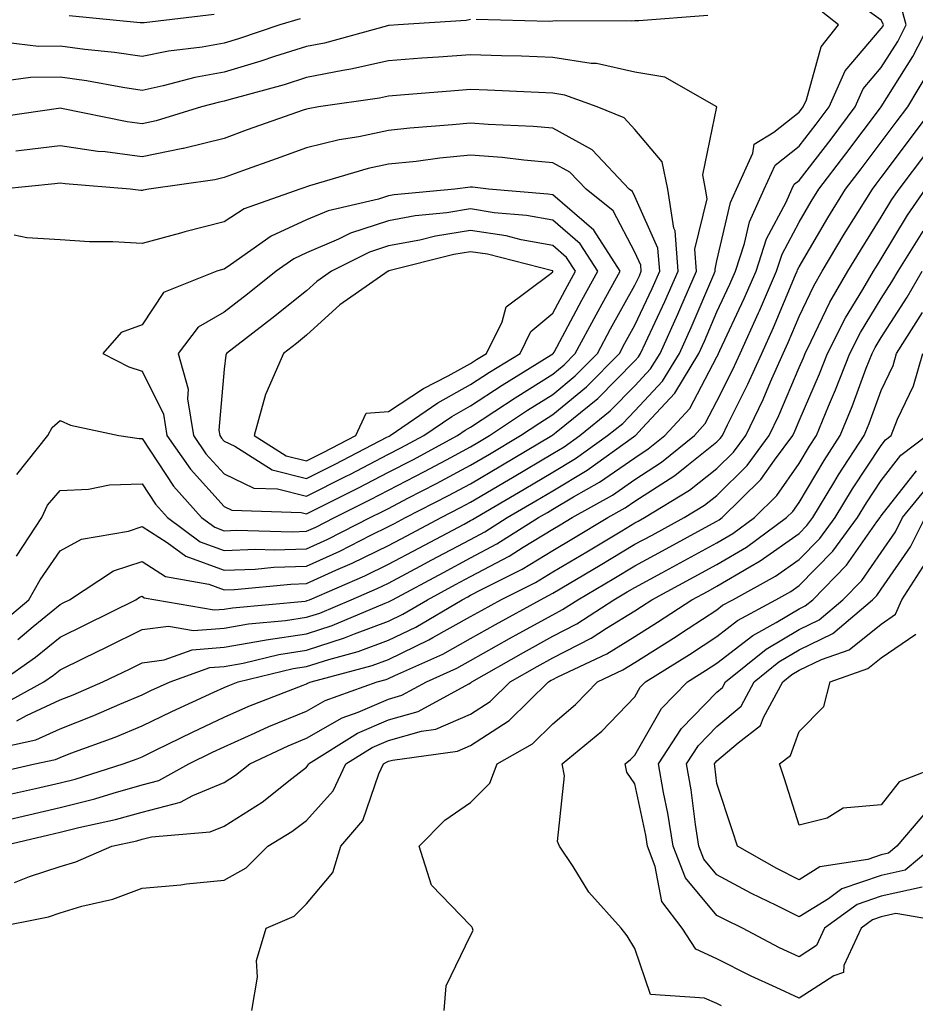
# Model space of a CAD drawing. Units: inches. Extents: x 1016003 to 1018643, y 7237178 to 7239818.
# Drawn here: x 1017453 to 1017562, y 7237263 to 7237383 of the extents above; entities that cross this region are included whole.
import ezdxf

# ---------------------------------------------------------------- set-up
doc = ezdxf.new("R2010")
doc.units = ezdxf.units.IN
doc.header["$MEASUREMENT"] = 0
doc.layers.add('Contour_10167237', color=7, linetype='Continuous', true_color=0x0f5e75)

msp = doc.modelspace()

# ---------------------------------------------------------------- linework, layer by layer
at = {"layer": 'Contour_10167237'}
for points in [[(1017450.8, 7237301.92, 2905), (1017455.06, 7237304.91, 2905), (1017458.05, 7237307.38, 2905), (1017461.11, 7237308.86, 2905), (1017467.26, 7237311.92, 2905), (1017467.74, 7237312.23, 2905), (1017468.05, 7237312.34, 2905), (1017468.3, 7237312.17, 2905), (1017469.7, 7237311.92, 2905), (1017476.81, 7237310.68, 2905), (1017478.05, 7237310.77, 2905), (1017479.03, 7237310.94, 2905), (1017487.88, 7237311.75, 2905), (1017488.05, 7237311.78, 2905), (1017488.16, 7237311.81, 2905), (1017488.41, 7237311.92, 2905), (1017495.15, 7237314.82, 2905), (1017498.05, 7237316.25, 2905), (1017501.75, 7237318.22, 2905), (1017507.26, 7237321.13, 2905), (1017508.05, 7237321.55, 2905), (1017508.29, 7237321.68, 2905), (1017508.67, 7237321.92, 2905), (1017514.57, 7237325.4, 2905), (1017518.05, 7237327.47, 2905), (1017520.84, 7237329.13, 2905), (1017524.73, 7237331.92, 2905), (1017526.57, 7237333.4, 2905), (1017528.05, 7237334.92, 2905), (1017531.43, 7237338.54, 2905), (1017533.49, 7237341.92, 2905), (1017534.92, 7237345.05, 2905), (1017537.65, 7237351.52, 2905), (1017537.83, 7237351.92, 2905), (1017537.81, 7237352.16, 2905), (1017538.05, 7237353.19, 2905), (1017539.69, 7237360.28, 2905), (1017540.42, 7237361.92, 2905), (1017542.42, 7237366.3, 2905), (1017542.59, 7237367.38, 2905), (1017544.98, 7237368.85, 2905), (1017548.05, 7237371.27, 2905), (1017548.33, 7237371.64, 2905), (1017548.55, 7237371.92, 2905), (1017548.94, 7237372.81, 2905), (1017550.72, 7237379.25, 2905), (1017552.84, 7237381.92, 2905), (1017550.17, 7237384.04, 2905)], [(1017450.9, 7237299.07, 2904), (1017456.09, 7237301.92, 2904), (1017457.24, 7237302.73, 2904), (1017458.05, 7237303.39, 2904), (1017460.93, 7237304.8, 2904), (1017463.78, 7237306.19, 2904), (1017468.05, 7237308.29, 2904), (1017471.27, 7237308.7, 2904), (1017474.3, 7237308.17, 2904), (1017478.05, 7237308.44, 2904), (1017481, 7237308.97, 2904), (1017485.52, 7237309.39, 2904), (1017488.05, 7237309.78, 2904), (1017489.67, 7237310.3, 2904), (1017493.52, 7237311.92, 2904), (1017496.68, 7237313.29, 2904), (1017498.05, 7237313.95, 2904), (1017502.42, 7237316.29, 2904), (1017503.25, 7237316.72, 2904), (1017508.05, 7237319.27, 2904), (1017509.78, 7237320.19, 2904), (1017512.5, 7237321.92, 2904), (1017515.99, 7237323.98, 2904), (1017518.05, 7237325.2, 2904), (1017522.26, 7237327.71, 2904), (1017527.87, 7237331.74, 2904), (1017528.05, 7237331.86, 2904), (1017528.08, 7237331.89, 2904), (1017528.13, 7237331.92, 2904), (1017528.95, 7237332.82, 2904), (1017532.91, 7237337.06, 2904), (1017535.85, 7237341.92, 2904), (1017536.55, 7237343.42, 2904), (1017538.05, 7237346.99, 2904), (1017539.62, 7237350.35, 2904), (1017540.3, 7237351.92, 2904), (1017541.41, 7237355.28, 2904), (1017542.02, 7237357.95, 2904), (1017543.8, 7237361.92, 2904), (1017545.14, 7237364.83, 2904), (1017548.05, 7237367.13, 2904), (1017550.14, 7237369.83, 2904), (1017551.71, 7237371.92, 2904), (1017553.65, 7237376.32, 2904), (1017558.05, 7237381.47, 2904), (1017558.23, 7237381.74, 2904), (1017558.31, 7237381.92, 2904), (1017558.26, 7237382.13, 2904), (1017558.05, 7237382.48, 2904), (1017556.04, 7237383.93, 2904)], [(1017452.79, 7237297.18, 2903), (1017453.97, 7237297.84, 2903), (1017458.05, 7237299.72, 2903), (1017459.63, 7237300.34, 2903), (1017463.25, 7237301.92, 2903), (1017466.49, 7237303.48, 2903), (1017468.05, 7237304.25, 2903), (1017470.74, 7237304.61, 2903), (1017474.13, 7237305.84, 2903), (1017478.05, 7237306.13, 2903), (1017482.96, 7237307.01, 2903), (1017483.16, 7237307.03, 2903), (1017488.05, 7237307.78, 2903), (1017491.18, 7237308.79, 2903), (1017497.63, 7237311.5, 2903), (1017498.05, 7237311.66, 2903), (1017498.23, 7237311.74, 2903), (1017498.53, 7237311.92, 2903), (1017504.73, 7237315.24, 2903), (1017508.05, 7237317.01, 2903), (1017511.25, 7237318.72, 2903), (1017516.32, 7237321.92, 2903), (1017517.41, 7237322.56, 2903), (1017518.05, 7237322.95, 2903), (1017520.57, 7237324.44, 2903), (1017523.74, 7237326.23, 2903), (1017528.05, 7237329.21, 2903), (1017529.69, 7237330.28, 2903), (1017531.71, 7237331.92, 2903), (1017534.75, 7237335.22, 2903), (1017538.05, 7237341.51, 2903), (1017538.19, 7237341.78, 2903), (1017538.25, 7237341.92, 2903), (1017538.41, 7237342.28, 2903), (1017541.37, 7237348.6, 2903), (1017542.81, 7237351.92, 2903), (1017544.1, 7237355.87, 2903), (1017546.48, 7237360.35, 2903), (1017547.18, 7237361.92, 2903), (1017547.45, 7237362.52, 2903), (1017548.05, 7237362.98, 2903), (1017551.95, 7237368.02, 2903), (1017554.87, 7237371.92, 2903), (1017555.84, 7237374.13, 2903), (1017558.05, 7237376.71, 2903), (1017560.06, 7237379.91, 2903), (1017561.1, 7237381.92, 2903), (1017560.44, 7237384.31, 2903)], [(1017487.3, 7237382.67, 2904), (1017484.81, 7237381.92, 2904), (1017479.77, 7237380.2, 2904), (1017478.05, 7237379.69, 2904), (1017475.34, 7237379.21, 2904), (1017471.24, 7237378.73, 2904), (1017468.05, 7237378.06, 2904), (1017464.69, 7237378.56, 2904), (1017461.05, 7237378.92, 2904), (1017458.05, 7237379.33, 2904), (1017455.43, 7237379.3, 2904), (1017450.04, 7237379.93, 2904), (1017448.05, 7237379.9, 2904), (1017445.89, 7237379.76, 2904), (1017440.96, 7237379.01, 2904), (1017438.05, 7237378.86, 2904), (1017435.17, 7237379.04, 2904), (1017429.67, 7237380.3, 2904), (1017428.05, 7237380.44, 2904), (1017426.97, 7237380.84, 2904), (1017423.88, 7237381.92, 2904), (1017419.33, 7237383.2, 2904)], [(1017476.8, 7237383.17, 2903), (1017468.31, 7237382.18, 2903), (1017468.05, 7237382.17, 2903), (1017467.79, 7237382.18, 2903), (1017459.15, 7237383.02, 2903)], [(1017536.92, 7237383.05, 2905), (1017528.55, 7237382.42, 2905), (1017528.05, 7237382.43, 2905), (1017527.59, 7237382.38, 2905), (1017518.53, 7237382.4, 2905), (1017518.05, 7237382.36, 2905), (1017517.62, 7237382.35, 2905), (1017508.71, 7237382.58, 2905)], [(1017449.87, 7237293.74, 2902), (1017455.11, 7237294.86, 2902), (1017458.05, 7237296.22, 2902), (1017462.16, 7237297.81, 2902), (1017465.34, 7237299.21, 2902), (1017468.05, 7237300.34, 2902), (1017469.11, 7237300.86, 2902), (1017471.46, 7237301.92, 2902), (1017476.29, 7237303.68, 2902), (1017478.05, 7237303.8, 2902), (1017480.34, 7237304.21, 2902), (1017484.71, 7237305.26, 2902), (1017488.05, 7237305.78, 2902), (1017492.7, 7237307.27, 2902), (1017493.91, 7237307.78, 2902), (1017498.05, 7237309.32, 2902), (1017499.8, 7237310.17, 2902), (1017502.78, 7237311.92, 2902), (1017506.21, 7237313.76, 2902), (1017508.05, 7237314.73, 2902), (1017512.74, 7237317.23, 2902), (1017514.44, 7237318.31, 2902), (1017518.05, 7237320.5, 2902), (1017518.94, 7237321.03, 2902), (1017520.42, 7237321.92, 2902), (1017525.31, 7237324.66, 2902), (1017528.05, 7237326.57, 2902), (1017531.3, 7237328.67, 2902), (1017535.31, 7237331.92, 2902), (1017536.61, 7237333.36, 2902), (1017538.05, 7237336.08, 2902), (1017540, 7237339.97, 2902), (1017540.87, 7237341.92, 2902), (1017543.12, 7237346.85, 2902), (1017543.22, 7237347.09, 2902), (1017545.31, 7237351.92, 2902), (1017545.99, 7237353.98, 2902), (1017548.05, 7237357.88, 2902), (1017549.54, 7237360.43, 2902), (1017550.46, 7237361.92, 2902), (1017553.76, 7237366.21, 2902), (1017557.96, 7237371.83, 2902), (1017558.03, 7237371.92, 2902), (1017558.05, 7237371.95, 2902), (1017561.9, 7237378.07, 2902), (1017563.88, 7237381.92, 2902)], [(1017508.05, 7237382.57, 2905), (1017507.51, 7237382.46, 2905), (1017499.22, 7237381.92, 2905), (1017498.13, 7237381.84, 2905), (1017498.05, 7237381.83, 2905), (1017497.94, 7237381.81, 2905), (1017490.26, 7237379.71, 2905), (1017488.05, 7237379.28, 2905), (1017484.18, 7237378.05, 2905), (1017482.49, 7237377.48, 2905), (1017478.05, 7237376.16, 2905), (1017474.46, 7237375.51, 2905), (1017470.61, 7237374.48, 2905), (1017468.05, 7237373.94, 2905), (1017465.68, 7237374.29, 2905), (1017461.25, 7237375.12, 2905), (1017458.05, 7237375.56, 2905), (1017454.45, 7237375.52, 2905), (1017451.19, 7237375.06, 2905)], [(1017452.9, 7237307.07, 2906), (1017454.79, 7237308.66, 2906), (1017458.05, 7237311.36, 2906), (1017458.42, 7237311.55, 2906), (1017459.18, 7237311.92, 2906), (1017464.55, 7237315.42, 2906), (1017468.05, 7237316.58, 2906), (1017470.89, 7237314.76, 2906), (1017476.17, 7237313.8, 2906), (1017478.05, 7237313.13, 2906), (1017479.3, 7237313.17, 2906), (1017486.15, 7237313.82, 2906), (1017488.05, 7237313.89, 2906), (1017491.64, 7237315.51, 2906), (1017493.61, 7237316.36, 2906), (1017498.05, 7237318.53, 2906), (1017500.26, 7237319.71, 2906), (1017504.45, 7237321.92, 2906), (1017506.83, 7237323.14, 2906), (1017508.05, 7237323.8, 2906), (1017512.65, 7237326.52, 2906), (1017513.16, 7237326.81, 2906), (1017518.05, 7237329.72, 2906), (1017519.43, 7237330.54, 2906), (1017521.34, 7237331.92, 2906), (1017525.06, 7237334.91, 2906), (1017528.05, 7237337.97, 2906), (1017529.95, 7237340.02, 2906), (1017531.12, 7237341.92, 2906), (1017533.29, 7237346.68, 2906), (1017533.66, 7237347.53, 2906), (1017535.57, 7237351.92, 2906), (1017535.37, 7237354.6, 2906), (1017536.86, 7237360.73, 2906), (1017536.67, 7237361.92, 2906), (1017536.31, 7237363.66, 2906), (1017538.05, 7237371.92, 2906), (1017531.69, 7237375.56, 2906), (1017528.05, 7237376.17, 2906), (1017523.36, 7237377.23, 2906), (1017522.74, 7237377.23, 2906), (1017518.05, 7237377.96, 2906), (1017514.23, 7237378.1, 2906), (1017511.81, 7237378.16, 2906), (1017508.05, 7237378.29, 2906), (1017504.12, 7237377.99, 2906), (1017502.12, 7237377.85, 2906), (1017498.05, 7237377.55, 2906), (1017493.45, 7237376.52, 2906), (1017492.5, 7237376.37, 2906), (1017488.05, 7237375.5, 2906), (1017485.34, 7237374.63, 2906), (1017479.05, 7237372.92, 2906), (1017478.05, 7237372.62, 2906), (1017477.45, 7237372.52, 2906), (1017475.26, 7237371.92, 2906), (1017469.75, 7237370.22, 2906), (1017468.05, 7237369.87, 2906), (1017466.24, 7237370.11, 2906), (1017458.24, 7237371.73, 2906), (1017458.05, 7237371.76, 2906), (1017457.87, 7237371.74, 2906), (1017449.47, 7237370.5, 2906)], [(1017449.31, 7237290.66, 2901), (1017454.96, 7237291.92, 2901), (1017457.5, 7237292.47, 2901), (1017458.05, 7237292.71, 2901), (1017459.35, 7237293.22, 2901), (1017464.77, 7237295.2, 2901), (1017468.05, 7237296.57, 2901), (1017471.65, 7237298.32, 2901), (1017476.78, 7237300.65, 2901), (1017478.05, 7237301.25, 2901), (1017478.52, 7237301.45, 2901), (1017479.73, 7237301.92, 2901), (1017486.44, 7237303.53, 2901), (1017488.05, 7237303.78, 2901), (1017490.78, 7237304.65, 2901), (1017494.36, 7237305.61, 2901), (1017498.05, 7237306.99, 2901), (1017501.37, 7237308.6, 2901), (1017507.03, 7237311.92, 2901), (1017507.7, 7237312.27, 2901), (1017508.05, 7237312.46, 2901), (1017509.21, 7237313.08, 2901), (1017514.32, 7237315.65, 2901), (1017518.05, 7237317.91, 2901), (1017520.57, 7237319.4, 2901), (1017524.77, 7237321.92, 2901), (1017526.87, 7237323.1, 2901), (1017528.05, 7237323.92, 2901), (1017532.91, 7237327.06, 2901), (1017534.36, 7237328.23, 2901), (1017538.05, 7237331.16, 2901), (1017538.43, 7237331.54, 2901), (1017538.71, 7237331.92, 2901), (1017539.34, 7237333.21, 2901), (1017541.82, 7237338.15, 2901), (1017543.5, 7237341.92, 2901), (1017544.92, 7237345.05, 2901), (1017547.63, 7237351.5, 2901), (1017547.81, 7237351.92, 2901), (1017547.87, 7237352.1, 2901), (1017548.05, 7237352.44, 2901), (1017551.55, 7237358.42, 2901), (1017553.71, 7237361.92, 2901), (1017555.6, 7237364.37, 2901), (1017558.05, 7237367.65, 2901), (1017559.89, 7237370.08, 2901), (1017561.28, 7237371.92, 2901), (1017563.81, 7237376.16, 2901)], [(1017450.89, 7237309.08, 2907), (1017454.26, 7237311.92, 2907), (1017455.61, 7237314.36, 2907), (1017458.05, 7237317.89, 2907), (1017460.67, 7237319.3, 2907), (1017466.4, 7237320.27, 2907), (1017468.05, 7237320.82, 2907), (1017471.08, 7237318.89, 2907), (1017473.35, 7237317.22, 2907), (1017478.05, 7237315.52, 2907), (1017481.79, 7237315.66, 2907), (1017484.09, 7237315.88, 2907), (1017488.05, 7237316.01, 2907), (1017492.12, 7237317.85, 2907), (1017495.9, 7237319.77, 2907), (1017498.05, 7237320.82, 2907), (1017498.76, 7237321.21, 2907), (1017500.12, 7237321.92, 2907), (1017505.35, 7237324.62, 2907), (1017508.05, 7237326.05, 2907), (1017511.74, 7237328.23, 2907), (1017517.93, 7237331.92, 2907), (1017518, 7237331.97, 2907), (1017518.05, 7237332, 2907), (1017518.47, 7237332.34, 2907), (1017523.55, 7237336.42, 2907), (1017528.05, 7237341.03, 2907), (1017528.48, 7237341.49, 2907), (1017528.74, 7237341.92, 2907), (1017529.33, 7237343.2, 2907), (1017531.72, 7237348.25, 2907), (1017533.32, 7237351.92, 2907), (1017532.95, 7237356.82, 2907), (1017532.8, 7237357.17, 2907), (1017532.06, 7237361.92, 2907), (1017531.37, 7237365.24, 2907), (1017528.05, 7237369.19, 2907), (1017526.74, 7237370.61, 2907), (1017523.47, 7237371.92, 2907), (1017519.51, 7237373.38, 2907), (1017518.05, 7237373.6, 2907), (1017516.3, 7237373.67, 2907), (1017510.09, 7237373.96, 2907), (1017508.05, 7237374.03, 2907), (1017506.09, 7237373.88, 2907), (1017499.49, 7237373.36, 2907), (1017498.05, 7237373.25, 2907), (1017496.97, 7237373, 2907), (1017489.51, 7237371.92, 2907), (1017488.26, 7237371.71, 2907), (1017488.05, 7237371.67, 2907), (1017487.66, 7237371.53, 2907), (1017480.85, 7237369.12, 2907), (1017478.05, 7237368.1, 2907), (1017473.09, 7237366.88, 2907), (1017473, 7237366.87, 2907), (1017468.05, 7237365.85, 2907), (1017463.53, 7237366.44, 2907), (1017462.64, 7237366.51, 2907), (1017458.05, 7237367.2, 2907), (1017453.36, 7237366.61, 2907), (1017452.67, 7237366.54, 2907)], [(1017451.78, 7237288.19, 2900), (1017455.05, 7237288.92, 2900), (1017458.05, 7237289.61, 2900), (1017459.9, 7237290.07, 2900), (1017465.74, 7237291.92, 2900), (1017467.43, 7237292.54, 2900), (1017468.05, 7237292.8, 2900), (1017469.76, 7237293.63, 2900), (1017474.16, 7237295.81, 2900), (1017478.05, 7237297.62, 2900), (1017481.02, 7237298.95, 2900), (1017487.65, 7237301.52, 2900), (1017488.05, 7237301.69, 2900), (1017488.2, 7237301.77, 2900), (1017488.62, 7237301.92, 2900), (1017496.06, 7237303.91, 2900), (1017498.05, 7237304.65, 2900), (1017502.94, 7237307.03, 2900), (1017503.45, 7237307.32, 2900), (1017508.05, 7237309.88, 2900), (1017509.36, 7237310.61, 2900), (1017511.72, 7237311.92, 2900), (1017515.94, 7237314.03, 2900), (1017518.05, 7237315.32, 2900), (1017522.2, 7237317.77, 2900), (1017526.46, 7237320.33, 2900), (1017528.05, 7237321.29, 2900), (1017528.47, 7237321.5, 2900), (1017529.23, 7237321.92, 2900), (1017534.72, 7237325.25, 2900), (1017538.05, 7237327.9, 2900), (1017540.07, 7237329.9, 2900), (1017541.57, 7237331.92, 2900), (1017543.67, 7237336.3, 2900), (1017544.58, 7237338.45, 2900), (1017546.13, 7237341.92, 2900), (1017546.73, 7237343.24, 2900), (1017548.05, 7237346.39, 2900), (1017549.83, 7237350.14, 2900), (1017550.87, 7237351.92, 2900), (1017553.55, 7237356.42, 2900), (1017555.22, 7237359.09, 2900), (1017556.97, 7237361.92, 2900), (1017557.43, 7237362.54, 2900), (1017558.05, 7237363.35, 2900), (1017561.74, 7237368.23, 2900), (1017564.52, 7237371.92, 2900)], [(1017452.73, 7237317.24, 2908), (1017455.82, 7237321.92, 2908), (1017456.52, 7237323.45, 2908), (1017458.05, 7237325.24, 2908), (1017461.51, 7237325.38, 2908), (1017464.06, 7237325.91, 2908), (1017468.05, 7237326.02, 2908), (1017469.67, 7237323.54, 2908), (1017471.13, 7237321.92, 2908), (1017475.11, 7237318.98, 2908), (1017478.05, 7237317.93, 2908), (1017481.91, 7237318.06, 2908), (1017484.13, 7237318, 2908), (1017488.05, 7237318.13, 2908), (1017490.66, 7237319.31, 2908), (1017495.8, 7237321.92, 2908), (1017497.3, 7237322.67, 2908), (1017498.05, 7237323.05, 2908), (1017500.42, 7237324.29, 2908), (1017503.89, 7237326.08, 2908), (1017508.05, 7237328.3, 2908), (1017510.33, 7237329.64, 2908), (1017514.14, 7237331.92, 2908), (1017516.49, 7237333.48, 2908), (1017518.05, 7237334.46, 2908), (1017522.14, 7237337.83, 2908), (1017526.16, 7237341.92, 2908), (1017526.82, 7237343.15, 2908), (1017528.05, 7237345.37, 2908), (1017530.16, 7237349.81, 2908), (1017531.08, 7237351.92, 2908), (1017530.86, 7237354.73, 2908), (1017528.05, 7237361.04, 2908), (1017527.75, 7237361.62, 2908), (1017527.37, 7237361.92, 2908), (1017522.84, 7237366.71, 2908), (1017518.05, 7237369.34, 2908), (1017515.68, 7237369.55, 2908), (1017510.18, 7237369.79, 2908), (1017508.05, 7237369.96, 2908), (1017505.86, 7237369.73, 2908), (1017500.63, 7237369.34, 2908), (1017498.05, 7237369.07, 2908), (1017494.43, 7237368.3, 2908), (1017492.05, 7237367.92, 2908), (1017488.05, 7237366.94, 2908), (1017484.35, 7237365.62, 2908), (1017480.28, 7237364.15, 2908), (1017478.05, 7237363.35, 2908), (1017476.91, 7237363.06, 2908), (1017468.86, 7237361.92, 2908), (1017468.19, 7237361.78, 2908), (1017468.05, 7237361.75, 2908), (1017467.89, 7237361.76, 2908), (1017466.6, 7237361.92, 2908), (1017458.67, 7237362.55, 2908), (1017458.05, 7237362.63, 2908), (1017457.42, 7237362.55, 2908), (1017450.99, 7237361.92, 2908)], [(1017451.14, 7237285.01, 2899), (1017454.23, 7237285.74, 2899), (1017458.05, 7237286.61, 2899), (1017462.29, 7237287.68, 2899), (1017464.51, 7237288.38, 2899), (1017468.05, 7237289.38, 2899), (1017470.07, 7237289.9, 2899), (1017473.75, 7237291.92, 2899), (1017476.62, 7237293.35, 2899), (1017478.05, 7237294.01, 2899), (1017481.83, 7237295.7, 2899), (1017483.49, 7237296.48, 2899), (1017488.05, 7237298.37, 2899), (1017490.32, 7237299.65, 2899), (1017496.68, 7237301.92, 2899), (1017497.76, 7237302.21, 2899), (1017498.05, 7237302.32, 2899), (1017498.82, 7237302.69, 2899), (1017504.66, 7237305.31, 2899), (1017508.05, 7237307.19, 2899), (1017511.07, 7237308.9, 2899), (1017516.55, 7237311.92, 2899), (1017517.55, 7237312.42, 2899), (1017518.05, 7237312.73, 2899), (1017520.03, 7237313.9, 2899), (1017523.83, 7237316.14, 2899), (1017528.05, 7237318.67, 2899), (1017530.17, 7237319.8, 2899), (1017534.05, 7237321.92, 2899), (1017536.54, 7237323.43, 2899), (1017538.05, 7237324.63, 2899), (1017541.71, 7237328.26, 2899), (1017544.42, 7237331.92, 2899), (1017545.6, 7237334.37, 2899), (1017548.05, 7237340.19, 2899), (1017548.58, 7237341.39, 2899), (1017548.77, 7237341.92, 2899), (1017549.53, 7237343.4, 2899), (1017551.8, 7237348.17, 2899), (1017554, 7237351.92, 2899), (1017555.51, 7237354.46, 2899), (1017558.05, 7237358.52, 2899), (1017559.33, 7237360.64, 2899), (1017560.22, 7237361.92, 2899), (1017563.59, 7237366.38, 2899)], [(1017452.79, 7237327.18, 2909), (1017456.56, 7237331.92, 2909), (1017457.09, 7237332.88, 2909), (1017458.05, 7237333.74, 2909), (1017459.32, 7237333.19, 2909), (1017465.21, 7237331.92, 2909), (1017467.69, 7237331.56, 2909), (1017468.05, 7237331.57, 2909), (1017471.87, 7237325.74, 2909), (1017475.29, 7237321.92, 2909), (1017476.88, 7237320.75, 2909), (1017478.05, 7237320.33, 2909), (1017479.59, 7237320.38, 2909), (1017486.32, 7237320.19, 2909), (1017488.05, 7237320.25, 2909), (1017489.2, 7237320.77, 2909), (1017491.47, 7237321.92, 2909), (1017495.85, 7237324.12, 2909), (1017498.05, 7237325.25, 2909), (1017502.43, 7237327.54, 2909), (1017505.1, 7237328.97, 2909), (1017508.05, 7237330.54, 2909), (1017508.91, 7237331.06, 2909), (1017510.36, 7237331.92, 2909), (1017514.97, 7237335, 2909), (1017518.05, 7237336.92, 2909), (1017520.78, 7237339.19, 2909), (1017523.48, 7237341.92, 2909), (1017525.08, 7237344.89, 2909), (1017528.05, 7237350.23, 2909), (1017528.6, 7237351.37, 2909), (1017528.83, 7237351.92, 2909), (1017528.77, 7237352.64, 2909), (1017528.05, 7237354.26, 2909), (1017525.39, 7237359.26, 2909), (1017522.1, 7237361.92, 2909), (1017520.13, 7237364, 2909), (1017518.05, 7237365.14, 2909), (1017514.52, 7237365.45, 2909), (1017511.89, 7237365.76, 2909), (1017508.05, 7237366.06, 2909), (1017504.29, 7237365.68, 2909), (1017501.43, 7237365.3, 2909), (1017498.05, 7237364.94, 2909), (1017495.56, 7237364.41, 2909), (1017488.43, 7237362.3, 2909), (1017488.05, 7237362.21, 2909), (1017487.84, 7237362.13, 2909), (1017487.24, 7237361.92, 2909), (1017480.47, 7237359.5, 2909), (1017478.05, 7237357.92, 2909), (1017473.24, 7237356.73, 2909), (1017472.7, 7237356.57, 2909), (1017468.05, 7237355.28, 2909), (1017464.47, 7237355.5, 2909), (1017461.64, 7237355.51, 2909), (1017458.05, 7237355.76, 2909), (1017453.99, 7237355.98, 2909), (1017452.45, 7237356.32, 2909)], [(1017450.82, 7237281.92, 2898), (1017456.67, 7237283.3, 2898), (1017458.05, 7237283.61, 2898), (1017460.32, 7237284.19, 2898), (1017464.81, 7237285.16, 2898), (1017468.05, 7237286.07, 2898), (1017472.71, 7237287.26, 2898), (1017474.22, 7237288.09, 2898), (1017478.05, 7237289.66, 2898), (1017479.43, 7237290.54, 2898), (1017481.16, 7237291.92, 2898), (1017485.84, 7237294.13, 2898), (1017488.05, 7237295.05, 2898), (1017492.42, 7237297.55, 2898), (1017494.36, 7237298.23, 2898), (1017498.05, 7237299.83, 2898), (1017499.68, 7237300.29, 2898), (1017502.67, 7237301.92, 2898), (1017506.38, 7237303.59, 2898), (1017508.05, 7237304.52, 2898), (1017512.78, 7237307.19, 2898), (1017513.98, 7237307.85, 2898), (1017518.05, 7237310.1, 2898), (1017519.25, 7237310.72, 2898), (1017521.09, 7237311.92, 2898), (1017525.47, 7237314.5, 2898), (1017528.05, 7237316.05, 2898), (1017531.87, 7237318.1, 2898), (1017537.07, 7237320.94, 2898), (1017538.05, 7237321.48, 2898), (1017538.33, 7237321.64, 2898), (1017538.7, 7237321.92, 2898), (1017543.4, 7237326.57, 2898), (1017545.05, 7237328.92, 2898), (1017547.27, 7237331.92, 2898), (1017547.52, 7237332.45, 2898), (1017548.05, 7237333.71, 2898), (1017550.53, 7237339.44, 2898), (1017551.5, 7237341.92, 2898), (1017553.71, 7237346.26, 2898), (1017555.81, 7237349.68, 2898), (1017557.12, 7237351.92, 2898), (1017557.46, 7237352.51, 2898), (1017558.05, 7237353.43, 2898), (1017561.24, 7237358.73, 2898), (1017563.46, 7237361.92, 2898)], [(1017452.49, 7237277.48, 2897), (1017454.34, 7237278.21, 2897), (1017458.05, 7237279.44, 2897), (1017459.95, 7237280.02, 2897), (1017464.37, 7237281.92, 2897), (1017467.4, 7237282.57, 2897), (1017468.05, 7237282.76, 2897), (1017469.18, 7237283.05, 2897), (1017476.33, 7237283.64, 2897), (1017478.05, 7237284.34, 2897), (1017482.68, 7237287.29, 2897), (1017486.29, 7237290.16, 2897), (1017488.05, 7237291.52, 2897), (1017488.24, 7237291.73, 2897), (1017488.32, 7237291.92, 2897), (1017494.29, 7237295.68, 2897), (1017498.05, 7237297.31, 2897), (1017501.64, 7237298.33, 2897), (1017507.83, 7237301.7, 2897), (1017508.05, 7237301.79, 2897), (1017508.13, 7237301.84, 2897), (1017508.21, 7237301.92, 2897), (1017514.48, 7237305.49, 2897), (1017518.05, 7237307.48, 2897), (1017520.99, 7237308.98, 2897), (1017525.5, 7237311.92, 2897), (1017527.1, 7237312.87, 2897), (1017528.05, 7237313.43, 2897), (1017531.33, 7237315.2, 2897), (1017533.57, 7237316.4, 2897), (1017538.05, 7237318.84, 2897), (1017539.98, 7237319.99, 2897), (1017542.61, 7237321.92, 2897), (1017545.34, 7237324.63, 2897), (1017548.05, 7237328.5, 2897), (1017549.33, 7237330.64, 2897), (1017550.15, 7237331.92, 2897), (1017551.64, 7237335.51, 2897), (1017552.49, 7237337.48, 2897), (1017554.22, 7237341.92, 2897), (1017555.51, 7237344.46, 2897), (1017558.05, 7237348.59, 2897), (1017559.35, 7237350.62, 2897), (1017560.1, 7237351.92, 2897), (1017563.16, 7237356.81, 2897)], [(1017449.65, 7237271.92, 2896), (1017456.65, 7237273.32, 2896), (1017458.05, 7237273.78, 2896), (1017460.72, 7237274.59, 2896), (1017464.49, 7237275.48, 2896), (1017468.05, 7237276.8, 2896), (1017472.75, 7237277.22, 2896), (1017473.45, 7237277.32, 2896), (1017478.05, 7237277.78, 2896), (1017480.71, 7237279.26, 2896), (1017483.37, 7237281.92, 2896), (1017486.29, 7237283.68, 2896), (1017488.05, 7237285.04, 2896), (1017491.3, 7237288.67, 2896), (1017492.87, 7237291.92, 2896), (1017496.05, 7237293.92, 2896), (1017498.05, 7237294.78, 2896), (1017502.05, 7237295.92, 2896), (1017503.8, 7237296.17, 2896), (1017508.05, 7237297.98, 2896), (1017510.43, 7237299.54, 2896), (1017512.86, 7237301.92, 2896), (1017516.17, 7237303.8, 2896), (1017518.05, 7237304.85, 2896), (1017522.73, 7237307.24, 2896), (1017524.58, 7237308.45, 2896), (1017528.05, 7237310.58, 2896), (1017528.87, 7237311.1, 2896), (1017530.12, 7237311.92, 2896), (1017535.28, 7237314.69, 2896), (1017538.05, 7237316.2, 2896), (1017541.64, 7237318.33, 2896), (1017546.52, 7237321.92, 2896), (1017547.29, 7237322.68, 2896), (1017548.05, 7237323.78, 2896), (1017551.1, 7237328.87, 2896), (1017553.06, 7237331.92, 2896), (1017554.52, 7237335.45, 2896), (1017556.23, 7237340.1, 2896), (1017556.94, 7237341.92, 2896), (1017557.32, 7237342.65, 2896), (1017558.05, 7237343.85, 2896), (1017561.2, 7237348.77, 2896), (1017563.03, 7237351.92, 2896)], [(1017481.4, 7237261.92, 2895), (1017482.09, 7237265.96, 2895), (1017481.97, 7237268, 2895), (1017483.16, 7237271.92, 2895), (1017486.57, 7237273.4, 2895), (1017488.05, 7237274.88, 2895), (1017491.26, 7237278.71, 2895), (1017492.24, 7237281.92, 2895), (1017494.92, 7237285.05, 2895), (1017496.85, 7237290.72, 2895), (1017497.42, 7237291.92, 2895), (1017497.81, 7237292.16, 2895), (1017498.05, 7237292.26, 2895), (1017498.53, 7237292.4, 2895), (1017506.47, 7237293.5, 2895), (1017508.05, 7237294.18, 2895), (1017512.75, 7237297.22, 2895), (1017517.53, 7237301.92, 2895), (1017517.86, 7237302.11, 2895), (1017518.05, 7237302.21, 2895), (1017518.66, 7237302.53, 2895), (1017524.64, 7237305.33, 2895), (1017528.05, 7237307.43, 2895), (1017530.8, 7237309.17, 2895), (1017535, 7237311.92, 2895), (1017536.99, 7237312.98, 2895), (1017538.05, 7237313.56, 2895), (1017542.07, 7237315.94, 2895), (1017543.33, 7237316.64, 2895), (1017548.05, 7237320, 2895), (1017549.01, 7237320.96, 2895), (1017549.71, 7237321.92, 2895), (1017552.28, 7237326.15, 2895), (1017552.85, 7237327.12, 2895), (1017555.96, 7237331.92, 2895), (1017556.58, 7237333.39, 2895), (1017558.05, 7237337.41, 2895), (1017559.51, 7237340.46, 2895), (1017559.93, 7237341.92, 2895), (1017563.06, 7237346.91, 2895)], [(1017504.83, 7237261.92, 2894), (1017505.08, 7237264.89, 2894), (1017508.05, 7237271.05, 2894), (1017508.34, 7237271.63, 2894), (1017508.29, 7237271.92, 2894), (1017508.21, 7237272.08, 2894), (1017508.05, 7237272.25, 2894), (1017503.28, 7237277.15, 2894), (1017501.8, 7237281.92, 2894), (1017504.9, 7237285.07, 2894), (1017508.05, 7237287.24, 2894), (1017510.38, 7237289.59, 2894), (1017511.28, 7237291.92, 2894), (1017515.58, 7237294.39, 2894), (1017518.05, 7237296.81, 2894), (1017520.82, 7237299.15, 2894), (1017523.49, 7237301.92, 2894), (1017526.59, 7237303.38, 2894), (1017528.05, 7237304.27, 2894), (1017532.74, 7237307.23, 2894), (1017534.54, 7237308.41, 2894), (1017538.05, 7237310.7, 2894), (1017538.73, 7237311.24, 2894), (1017540, 7237311.92, 2894), (1017545.18, 7237314.79, 2894), (1017548.05, 7237316.82, 2894), (1017550.58, 7237319.39, 2894), (1017552.44, 7237321.92, 2894), (1017554.56, 7237325.41, 2894), (1017558.05, 7237330.72, 2894), (1017558.58, 7237331.39, 2894), (1017559.26, 7237331.92, 2894), (1017560.03, 7237333.9, 2894), (1017561.99, 7237337.98, 2894), (1017563.11, 7237341.92, 2894)], [(1017538.59, 7237262.46, 2893), (1017538.05, 7237262.74, 2893), (1017536.55, 7237263.42, 2893), (1017529.97, 7237263.84, 2893), (1017528.05, 7237269.46, 2893), (1017527.12, 7237270.99, 2893), (1017526.37, 7237271.92, 2893), (1017522.46, 7237276.33, 2893), (1017520.55, 7237279.42, 2893), (1017518.88, 7237281.92, 2893), (1017518.62, 7237282.49, 2893), (1017519.5, 7237290.47, 2893), (1017519.19, 7237291.92, 2893), (1017524.04, 7237295.93, 2893), (1017528.05, 7237300.1, 2893), (1017528.71, 7237301.26, 2893), (1017529.36, 7237301.92, 2893), (1017534.7, 7237305.27, 2893), (1017538.05, 7237307.45, 2893), (1017540.56, 7237309.41, 2893), (1017545.21, 7237311.92, 2893), (1017547.03, 7237312.94, 2893), (1017548.05, 7237313.66, 2893), (1017552.15, 7237317.82, 2893), (1017555.18, 7237321.92, 2893), (1017556.26, 7237323.71, 2893), (1017558.05, 7237326.42, 2893), (1017560.46, 7237329.51, 2893), (1017563.59, 7237331.92, 2893)], [(1017567.58, 7237272.39, 2892), (1017559.84, 7237273.71, 2892), (1017558.05, 7237273.31, 2892), (1017557.01, 7237272.96, 2892), (1017555.6, 7237271.92, 2892), (1017553.5, 7237267.37, 2892), (1017553.45, 7237266.52, 2892), (1017552.27, 7237266.14, 2892), (1017548.05, 7237263.39, 2892), (1017545.27, 7237264.7, 2892), (1017542.2, 7237266.07, 2892), (1017538.05, 7237268.19, 2892), (1017535.49, 7237269.36, 2892), (1017533.81, 7237271.92, 2892), (1017531.32, 7237275.19, 2892), (1017530.54, 7237279.43, 2892), (1017529.58, 7237281.92, 2892), (1017529.37, 7237283.24, 2892), (1017528.05, 7237289.51, 2892), (1017527.06, 7237290.93, 2892), (1017526.86, 7237291.92, 2892), (1017527.51, 7237292.46, 2892), (1017528.05, 7237293.01, 2892), (1017531.3, 7237298.67, 2892), (1017534.48, 7237301.92, 2892), (1017536.67, 7237303.3, 2892), (1017538.05, 7237304.19, 2892), (1017542.4, 7237307.57, 2892), (1017545.27, 7237309.14, 2892), (1017548.05, 7237310.8, 2892), (1017548.81, 7237311.16, 2892), (1017549.71, 7237311.92, 2892), (1017553.84, 7237316.13, 2892), (1017557.53, 7237321.4, 2892), (1017557.91, 7237321.92, 2892), (1017557.96, 7237322.01, 2892), (1017558.05, 7237322.13, 2892), (1017562.35, 7237327.62, 2892)], [(1017563.03, 7237276.94, 2891), (1017558.05, 7237275.83, 2891), (1017555.14, 7237274.83, 2891), (1017551.15, 7237271.92, 2891), (1017550.17, 7237269.8, 2891), (1017548.05, 7237268.42, 2891), (1017545.67, 7237269.54, 2891), (1017541.17, 7237271.92, 2891), (1017539.07, 7237272.94, 2891), (1017538.05, 7237273.49, 2891), (1017534.2, 7237278.07, 2891), (1017532.72, 7237281.92, 2891), (1017532.06, 7237285.93, 2891), (1017531.54, 7237288.43, 2891), (1017530.93, 7237291.92, 2891), (1017533.72, 7237296.25, 2891), (1017538.05, 7237300.66, 2891), (1017538.73, 7237301.24, 2891), (1017539.1, 7237301.92, 2891), (1017544.05, 7237305.92, 2891), (1017548.05, 7237308.31, 2891), (1017550.49, 7237309.48, 2891), (1017553.36, 7237311.92, 2891), (1017555.69, 7237314.28, 2891), (1017558.05, 7237317.67, 2891), (1017559.78, 7237320.19, 2891), (1017560.66, 7237321.92, 2891), (1017563.99, 7237325.98, 2891)], [(1017564.44, 7237281.92, 2890), (1017560.98, 7237278.99, 2890), (1017558.05, 7237278.35, 2890), (1017553.27, 7237276.7, 2890), (1017551.65, 7237275.52, 2890), (1017548.05, 7237273.3, 2890), (1017545.29, 7237274.68, 2890), (1017542.26, 7237276.13, 2890), (1017538.05, 7237278.44, 2890), (1017536.46, 7237280.33, 2890), (1017535.85, 7237281.92, 2890), (1017535.42, 7237284.55, 2890), (1017534.89, 7237288.76, 2890), (1017534.33, 7237291.92, 2890), (1017535.79, 7237294.18, 2890), (1017538.05, 7237296.48, 2890), (1017540.99, 7237298.98, 2890), (1017542.58, 7237301.92, 2890), (1017545.6, 7237304.37, 2890), (1017548.05, 7237305.83, 2890), (1017552.17, 7237307.8, 2890), (1017557.01, 7237311.92, 2890), (1017557.53, 7237312.44, 2890), (1017558.05, 7237313.19, 2890), (1017561.6, 7237318.37, 2890), (1017563.4, 7237321.92, 2890)], [(1017563.67, 7237286.3, 2889), (1017559.94, 7237281.92, 2889), (1017558.92, 7237281.05, 2889), (1017558.05, 7237280.86, 2889), (1017556.43, 7237280.3, 2889), (1017550.58, 7237279.39, 2889), (1017548.05, 7237277.83, 2889), (1017545.33, 7237279.2, 2889), (1017540.53, 7237281.92, 2889), (1017539.93, 7237283.8, 2889), (1017538.05, 7237289.54, 2889), (1017537.78, 7237291.65, 2889), (1017537.73, 7237291.92, 2889), (1017537.85, 7237292.12, 2889), (1017538.05, 7237292.31, 2889), (1017540.62, 7237294.49, 2889), (1017543.37, 7237296.6, 2889), (1017543.72, 7237297.59, 2889), (1017546.06, 7237301.92, 2889), (1017547.16, 7237302.81, 2889), (1017548.05, 7237303.35, 2889), (1017550.78, 7237304.65, 2889), (1017554.13, 7237305.84, 2889), (1017558.05, 7237308.96, 2889), (1017559.81, 7237310.16, 2889), (1017560.57, 7237311.92, 2889), (1017563.5, 7237316.47, 2889)], [(1017565.87, 7237291.92, 2888), (1017560.22, 7237289.75, 2888), (1017558.05, 7237286.95, 2888), (1017553.41, 7237286.56, 2888), (1017551.47, 7237285.34, 2888), (1017548.05, 7237284.46, 2888), (1017546.26, 7237290.13, 2888), (1017545.68, 7237291.92, 2888), (1017547.02, 7237292.95, 2888), (1017548.05, 7237295.89, 2888), (1017551.06, 7237298.91, 2888), (1017551.83, 7237301.92, 2888), (1017556.43, 7237303.54, 2888), (1017558.05, 7237304.83, 2888), (1017562.26, 7237307.71, 2888)]]:
    msp.add_polyline3d(points, dxfattribs=at)
for points in [[(1017498.05, 7237327.44, 2910), (1017501, 7237328.97, 2910), (1017506.45, 7237331.92, 2910), (1017507.4, 7237332.57, 2910), (1017508.05, 7237332.93, 2910), (1017511.01, 7237334.88, 2910), (1017513.46, 7237336.51, 2910), (1017518.05, 7237339.39, 2910), (1017519.44, 7237340.53, 2910), (1017520.79, 7237341.92, 2910), (1017523.34, 7237346.63, 2910), (1017524.08, 7237347.95, 2910), (1017526.26, 7237351.92, 2910), (1017523.05, 7237356.92, 2910), (1017518.05, 7237361.21, 2910), (1017517.44, 7237361.31, 2910), (1017510.24, 7237361.92, 2910), (1017508.28, 7237362.15, 2910), (1017508.05, 7237362.17, 2910), (1017506.11, 7237361.92, 2910), (1017498.74, 7237361.23, 2910), (1017498.05, 7237361.1, 2910), (1017496.84, 7237360.71, 2910), (1017490.69, 7237359.28, 2910), (1017488.05, 7237358.16, 2910), (1017483.76, 7237356.21, 2910), (1017478.82, 7237352.69, 2910), (1017478.05, 7237352.19, 2910), (1017477.84, 7237352.13, 2910), (1017477.15, 7237351.92, 2910), (1017470.64, 7237349.33, 2910), (1017468.05, 7237345.41, 2910), (1017465.49, 7237344.48, 2910), (1017463.27, 7237341.92, 2910), (1017466.42, 7237340.29, 2910), (1017468.05, 7237339.76, 2910), (1017470.65, 7237334.52, 2910), (1017471.07, 7237331.92, 2910), (1017473.93, 7237327.8, 2910), (1017478.05, 7237323.26, 2910), (1017478.96, 7237322.83, 2910), (1017487.43, 7237322.54, 2910), (1017488.05, 7237322.37, 2910), (1017488.97, 7237322.84, 2910), (1017494.41, 7237325.56, 2910)], [(1017498.05, 7237329.63, 2911), (1017499.55, 7237330.42, 2911), (1017502.35, 7237331.92, 2911), (1017505.74, 7237334.23, 2911), (1017508.05, 7237335.52, 2911), (1017511.91, 7237338.06, 2911), (1017517.87, 7237341.74, 2911), (1017518.05, 7237341.85, 2911), (1017518.09, 7237341.88, 2911), (1017518.12, 7237341.92, 2911), (1017518.21, 7237342.08, 2911), (1017521.59, 7237348.38, 2911), (1017523.54, 7237351.92, 2911), (1017521.39, 7237355.26, 2911), (1017518.05, 7237358.12, 2911), (1017514.85, 7237358.72, 2911), (1017510.92, 7237359.05, 2911), (1017508.05, 7237359.5, 2911), (1017505.16, 7237359.03, 2911), (1017501.3, 7237358.67, 2911), (1017498.05, 7237358.04, 2911), (1017493.42, 7237356.55, 2911), (1017491.94, 7237355.81, 2911), (1017488.05, 7237354.16, 2911), (1017486.52, 7237353.45, 2911), (1017484.36, 7237351.92, 2911), (1017480.86, 7237349.11, 2911), (1017478.05, 7237346.94, 2911), (1017474.88, 7237345.09, 2911), (1017472.42, 7237341.92, 2911), (1017473.67, 7237337.55, 2911), (1017473.58, 7237336.39, 2911), (1017474.28, 7237331.92, 2911), (1017475.82, 7237329.69, 2911), (1017478.05, 7237327.25, 2911), (1017481.65, 7237325.52, 2911), (1017484.54, 7237325.43, 2911), (1017488.05, 7237324.53, 2911), (1017492.96, 7237327.01, 2911), (1017493.32, 7237327.19, 2911)], [(1017498.05, 7237331.81, 2912), (1017498.12, 7237331.85, 2912), (1017498.25, 7237331.92, 2912), (1017504.07, 7237335.9, 2912), (1017508.05, 7237338.11, 2912), (1017510.34, 7237339.63, 2912), (1017514.07, 7237341.92, 2912), (1017515.39, 7237344.58, 2912), (1017518.05, 7237346.82, 2912), (1017519.83, 7237350.14, 2912), (1017520.81, 7237351.92, 2912), (1017519.73, 7237353.6, 2912), (1017518.05, 7237355.05, 2912), (1017514.22, 7237355.75, 2912), (1017512.36, 7237356.23, 2912), (1017508.05, 7237356.9, 2912), (1017503.76, 7237356.21, 2912), (1017501.85, 7237355.72, 2912), (1017498.05, 7237355, 2912), (1017495.73, 7237354.24, 2912), (1017491.1, 7237351.92, 2912), (1017489.3, 7237350.67, 2912), (1017488.05, 7237349.53, 2912), (1017483.82, 7237346.15, 2912), (1017478.33, 7237341.92, 2912), (1017478.25, 7237341.72, 2912), (1017478.05, 7237340.01, 2912), (1017477.4, 7237332.57, 2912), (1017477.5, 7237331.92, 2912), (1017477.73, 7237331.6, 2912), (1017478.05, 7237331.24, 2912), (1017479.35, 7237330.62, 2912), (1017483.88, 7237327.75, 2912), (1017488.05, 7237326.68, 2912), (1017491.54, 7237328.43, 2912), (1017497.84, 7237331.71, 2912)], [(1017488.05, 7237328.82, 2913), (1017490.11, 7237329.86, 2913), (1017494.07, 7237331.92, 2913), (1017495.34, 7237334.63, 2913), (1017498.05, 7237334.85, 2913), (1017502.33, 7237337.64, 2913), (1017505.33, 7237339.2, 2913), (1017508.05, 7237340.7, 2913), (1017508.78, 7237341.19, 2913), (1017509.97, 7237341.92, 2913), (1017511.88, 7237345.75, 2913), (1017512.38, 7237347.59, 2913), (1017517.66, 7237351.53, 2913), (1017518.05, 7237351.86, 2913), (1017518.08, 7237351.92, 2913), (1017518.07, 7237351.94, 2913), (1017518.05, 7237351.96, 2913), (1017518, 7237351.97, 2913), (1017510.11, 7237353.98, 2913), (1017508.05, 7237354.3, 2913), (1017506, 7237353.97, 2913), (1017498.08, 7237351.95, 2913), (1017498.05, 7237351.94, 2913), (1017498.03, 7237351.94, 2913), (1017498, 7237351.92, 2913), (1017492.14, 7237347.83, 2913), (1017488.05, 7237344.12, 2913), (1017486.83, 7237343.14, 2913), (1017485.24, 7237341.92, 2913), (1017483.12, 7237336.99, 2913), (1017483.07, 7237336.9, 2913), (1017481.7, 7237331.92, 2913), (1017485.59, 7237329.46, 2913)]]:
    msp.add_polyline3d(points, close=True, dxfattribs=at)

doc.saveas('drawing.dxf')
